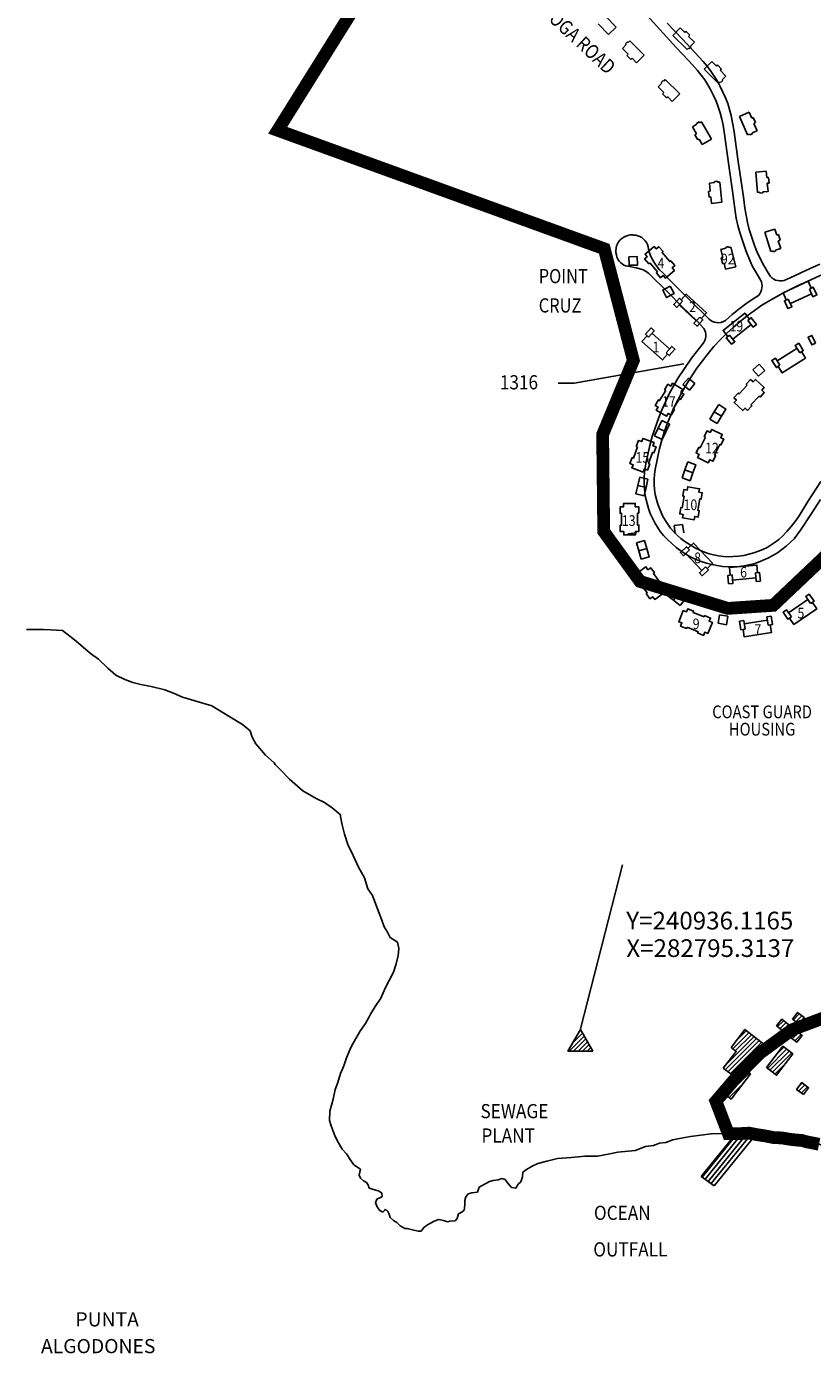
# Model space of a CAD drawing. Extents: x 0 to 948987, y 0 to 818908.
# Drawn here: x 282398 to 282962, y 240703 to 241655 of the extents above; entities that cross this region are included whole.
import ezdxf
from ezdxf.enums import TextEntityAlignment as Align

# ---------------------------------------------------------------- set-up
doc = ezdxf.new("R2010")
doc.units = 0
doc.header["$LTSCALE"] = 500
doc.header["$MEASUREMENT"] = 0
doc.linetypes.add('aerial$0$Redo-quickdraw-trav$0$WATER', pattern=[27, 15, -3, 0, -3, 0, -3, 0, -3])
doc.layers.get('0').update_dxf_attribs({"color": 1, "linetype": 'CONTINUOUS'})
for name, color, linetype in [('012', 1, 'CONTINUOUS'), ('013', 1, 'CONTINUOUS'), ('088 Bldg.', 1, 'CONTINUOUS'), ('aerial$0$Redo-quickdraw-trav$0$ROADGUTT', 1, 'CONTINUOUS'), ('aerial$0$Redo-quickdraw-trav$0$WATRDLIN', 1, 'aerial$0$Redo-quickdraw-trav$0$WATER'), ('BLDG-NUMBER', 2, 'CONTINUOUS'), ('House numbers', 1, 'CONTINUOUS'), ('ROAD-NAMES', 2, 'CONTINUOUS'), ('ZONEG', 123, 'CONTINUOUS')]:
    doc.layers.add(name, color=color, linetype=linetype)
doc.styles.add('CV2', font='ROMANS.shx', dxfattribs={"width": 0.75})
doc.styles.add('ROMAND', font='romand', dxfattribs={"height": 0.375})
doc.styles.add('ROMANS', font='romans', dxfattribs={"height": 0.12})

# ---------------------------------------------------------------- blocks, each defined once
blk = doc.blocks.new('*X46')
at = {"color": 0}
for p, q in [((-2981.2, -12272.6), (-2967, -12258.3)), ((-2975.2, -12277.2), (-2961, -12262.9)), ((-2969.2, -12281.8), (-2959.8, -12272.4))]:
    blk.add_line(p, q, dxfattribs=at)
blk = doc.blocks.new('*X45')
at = {"color": 0}
for p, q in [((-3018.5, -12288.6), (-3004.2, -12274.4)), ((-3012.4, -12293.2), (-2998.2, -12279)), ((-3006.4, -12297.8), (-2998.1, -12289.5))]:
    blk.add_line(p, q, dxfattribs=at)
blk = doc.blocks.new('*X44')
at = {"color": 0}
for p, q in [((-2986.9, -12310.1), (-2974.9, -12298.1)), ((-2983.1, -12316.9), (-2968.9, -12302.7)), ((-2977.1, -12321.5), (-2962.9, -12307.3))]:
    blk.add_line(p, q, dxfattribs=at)
blk = doc.blocks.new('*X43')
at = {"color": 0}
for p, q in [((-2970.1, -12431.2), (-2960.1, -12421.2)), ((-2968.3, -12440), (-2954.1, -12425.8)), ((-2962.3, -12444.6), (-2948.1, -12430.4))]:
    blk.add_line(p, q, dxfattribs=at)
blk = doc.blocks.new('*X42')
at = {"color": 0}
for p, q in [((-3041.9, -12386.3), (-2996.8, -12341.2)), ((-3035.9, -12390.9), (-2990.7, -12345.8)), ((-3029.9, -12395.5), (-2984.7, -12350.4)), ((-3025.5, -12359.3), (-3002.8, -12336.6)), ((-3023.9, -12400.1), (-3002.9, -12379.2))]:
    blk.add_line(p, q, dxfattribs=at)
blk = doc.blocks.new('*X41')
at = {"color": 0}
for p, q in [((-3118.1, -12324.6), (-3091.4, -12298)), ((-3141.5, -12379.9), (-3073.4, -12311.8)), ((-3141.1, -12390.1), (-3067.4, -12316.4)), ((-3135.1, -12394.7), (-3061.4, -12321)), ((-3129.1, -12399.3), (-3055.4, -12325.6)), ((-3123.5, -12340.6), (-3085.4, -12302.6)), ((-3117.4, -12345.2), (-3079.4, -12307.2)), ((-3087.4, -12368.2), (-3049.4, -12330.2)), ((-3081.4, -12372.8), (-3072.8, -12364.2)), ((-3123.1, -12403.9), (-3118.9, -12399.7))]:
    blk.add_line(p, q, dxfattribs=at)
blk = doc.blocks.new('*X40')
at = {"color": 0}
for p, q in [((-3114.6, -12416.6), (-3091, -12393)), ((-3138.2, -12450.8), (-3085, -12397.6)), ((-3132.2, -12455.4), (-3103.3, -12426.5))]:
    blk.add_line(p, q, dxfattribs=at)
blk = doc.blocks.new('*X2')
at = {"color": 0}
for p, q in [((9757.2, -213), (9804.5, -165.7)), ((9767.9, -188.2), (9799.3, -156.8)), ((9787.2, -154.8), (9794.1, -147.8)), ((9771.3, -213), (9809.6, -174.7)), ((9785.5, -213), (9814.8, -183.7)), ((9799.6, -213), (9820, -192.6)), ((9813.8, -213), (9825.2, -201.6)), ((9827.9, -213), (9830.3, -210.6))]:
    blk.add_line(p, q, dxfattribs=at)
blk = doc.blocks.new('MON')
at = {"layer": '012'}
blk.add_lwpolyline([(29.3, -50.8), (0, 0), (-29.3, -50.8)], close=True, dxfattribs=at)
at = {"layer": '012', "xscale": 0.75, "yscale": 0.75, "zscale": 0.75}
blk.add_blockref('*X2', (-7344.5, 109), dxfattribs=at)
blk = doc.blocks.new('A$C440F7CA7')
at = {"layer": 'aerial$0$Redo-quickdraw-trav$0$ROADGUTT', "linetype": 'Continuous', "flags": 128}
for points in [[(282919.09, 241459.7), (282922.82, 241462.15), (282923.78, 241463.31), (282924.55, 241464.61), (282925.11, 241466.02), (282925.43, 241467.5), (282925.52, 241469.01), (282925.36, 241470.51), (282924.97, 241471.97), (282924.82, 241472.39), (282923, 241475.59), (282920.74, 241479.18), (282918.69, 241482.89), (282916.85, 241486.71), (282913.86, 241494.36), (282911.09, 241502.1), (282909.5, 241507.14), (282908.13, 241512.23), (282907, 241517.39), (282906.11, 241522.59), (282904.18, 241536.94), (282901.63, 241555.17), (282898.48, 241577.74), (282897.59, 241584.19), (282896.65, 241588.6), (282895.48, 241592.95), (282894.08, 241597.23), (282892.45, 241601.43), (282890.6, 241605.54), (282888.74, 241609.35), (282886.66, 241613.06), (282884.38, 241616.64), (282881.9, 241620.08), (282879.22, 241623.38), (282872.89, 241630.37), (282863.89, 241639.8), (282852.16, 241652.76), (282838.27, 241668.01)], [(282966.89, 241484.47), (282956.97, 241480.07), (282945.56, 241474.76), (282941.27, 241472.77), (282939.75, 241472.51), (282938.21, 241472.48), (282936.68, 241472.69), (282935.2, 241473.14), (282933.81, 241473.81), (282932.54, 241474.69), (282931.43, 241475.76), (282929.75, 241478.23), (282926.65, 241483.64), (282922.31, 241492.32), (282920.09, 241497.93), (282918.11, 241503.62), (282916.35, 241509.4), (282915.05, 241514.47), (282913.99, 241519.6), (282913.17, 241524.77), (282912.11, 241532.73), (282910.41, 241543.82), (282908.2, 241559.87), (282905.54, 241579.31), (282903.36, 241591.19), (282902.23, 241595.48), (282900.86, 241599.71), (282899.27, 241603.86), (282897.45, 241607.91), (282895.42, 241611.86), (282893.4, 241615.7), (282891.17, 241619.43), (282888.73, 241623.02), (282886.1, 241626.47), (282883.29, 241629.77), (282874.61, 241639.18), (282868.16, 241645.99), (282857.39, 241657.44)], [(282867.62, 241454.45), (282858.68, 241463.81), (282844.27, 241477.93), (282842.23, 241479.25), (282840.07, 241480.35), (282837.82, 241481.24), (282835.48, 241481.9), (282833.7, 241482.24), (282829.34, 241482.99), (282827.83, 241483.33), (282826.39, 241483.9), (282825.06, 241484.69), (282823.87, 241485.67), (282822.84, 241486.83), (282822.01, 241488.13), (282821.39, 241489.55), (282820.99, 241491.04), (282820.97, 241491.14), (282820.65, 241492.76), (282820.58, 241494.41), (282820.74, 241496.06), (282821.14, 241497.66), (282821.76, 241499.19), (282822.6, 241500.61), (282823.64, 241501.89), (282824.86, 241503.01), (282826.22, 241503.94), (282827.71, 241504.67), (282829.28, 241505.17), (282830.91, 241505.43), (282832.56, 241505.46), (282833.26, 241505.4), (282834.85, 241505.28), (282836.41, 241504.92), (282837.9, 241504.34), (282839.28, 241503.54), (282840.53, 241502.54), (282841.62, 241501.36), (282842.51, 241500.04), (282843.2, 241498.59), (282843.66, 241497.06), (282843.89, 241495.48), (282843.9, 241495.38), (282844.71, 241492.62), (282845.75, 241489.94), (282847.01, 241487.35), (282848.48, 241484.88), (282850.11, 241482.59), (282851.94, 241480.45), (282853.94, 241478.47), (282860.99, 241471.46), (282873.01, 241459.51)], [(282925.3, 241455), (282932.73, 241459.41), (282940.28, 241463.61), (282947.95, 241467.59), (282950.92, 241469.06), (282960.38, 241473.39), (282969.87, 241477.65), (282979.73, 241482.02), (282989.65, 241486.55), (283000.12, 241490.38)], [(282967.34, 241315.77), (282960.99, 241305.78), (282953.07, 241293.64), (282948.53, 241287.66), (282945.76, 241284.87), (282942.83, 241282.26), (282939.73, 241279.83), (282936.5, 241277.6), (282933.14, 241275.57), (282929.66, 241273.75), (282926.39, 241272.18), (282923.04, 241270.83), (282919.6, 241269.71), (282916.09, 241268.82), (282912.53, 241268.17), (282908.94, 241267.75), (282905, 241267.53), (282901.06, 241267.54), (282897.13, 241267.8), (282893.22, 241268.3), (282889.34, 241269.03), (282885.52, 241270), (282881.77, 241271.2), (282878.1, 241272.62), (282874.36, 241274.51), (282870.73, 241276.61), (282867.24, 241278.92), (282863.88, 241281.42), (282860.67, 241284.11), (282857.62, 241286.98), (282854.74, 241290.02), (282852.45, 241292.91), (282850.36, 241295.94), (282848.47, 241299.1), (282846.79, 241302.37), (282845.32, 241305.75), (282844.08, 241309.22), (282843.07, 241312.76), (282842.15, 241316.41), (282841.47, 241320.12), (282841.03, 241323.86), (282840.83, 241327.62), (282840.87, 241331.38), (282841.14, 241335.14), (282842.18, 241341.63), (282843.45, 241348.09), (282844.95, 241354.49), (282846.69, 241360.83), (282851.52, 241374.56), (282853.86, 241380.45), (282856.41, 241386.24), (282859.19, 241391.94), (282862.18, 241397.52), (282865.39, 241402.99), (282868.79, 241408.33), (282874.86, 241417), (282880.98, 241425.05), (282883.77, 241428.43), (282884.46, 241429.76), (282884.93, 241431.19), (282885.16, 241432.67), (282885.15, 241434.17), (282884.9, 241435.64), (282884.42, 241437.06), (282883.72, 241438.39), (282879.25, 241443.38), (282867.62, 241454.45)], [(282925.3, 241455), (282919.94, 241451.33), (282914.73, 241447.47), (282909.66, 241443.42), (282904.75, 241439.18), (282900, 241434.76), (282895.41, 241430.17), (282891, 241425.42), (282886.76, 241420.5), (282882.65, 241415.25), (282878.73, 241409.85), (282875, 241404.32), (282871.48, 241398.65), (282868.16, 241392.86), (282865.05, 241386.96), (282862.3, 241381.4), (282859.76, 241375.74), (282857.45, 241369.99), (282855.36, 241364.15), (282853.49, 241358.23), (282851.86, 241352.25), (282848.76, 241337.38), (282848.31, 241333.8), (282848.09, 241330.19), (282848.12, 241326.58), (282848.38, 241322.98), (282848.89, 241319.4), (282849.63, 241315.86), (282850.61, 241312.39), (282854.16, 241303.99), (282855.87, 241300.93), (282857.78, 241297.99), (282859.9, 241295.19), (282862.2, 241292.55), (282864.67, 241290.06), (282867.31, 241287.76), (282870.1, 241285.64), (282877.67, 241280.94), (282880.83, 241279.37), (282884.09, 241278.02), (282887.43, 241276.9), (282890.84, 241276), (282894.31, 241275.34), (282897.82, 241274.92), (282901.34, 241274.74), (282904.87, 241274.8), (282908.61, 241275.12), (282912.32, 241275.68), (282915.99, 241276.48), (282919.6, 241277.52), (282922.84, 241278.59), (282926, 241279.88), (282929.07, 241281.39), (282932.01, 241283.12), (282934.83, 241285.05), (282937.51, 241287.17), (282940.03, 241289.48), (282943.31, 241292.85), (282946.42, 241296.39), (282949.34, 241300.08), (282952.07, 241303.92), (282958.41, 241314.26), (282967.72, 241328.56)], [(282873.01, 241459.51), (282887.46, 241445.01), (282888.67, 241444.08), (282890.01, 241443.36), (282891.44, 241442.86), (282892.94, 241442.59), (282894.46, 241442.56), (282895.96, 241442.77), (282897.42, 241443.21), (282898.78, 241443.88), (282899.26, 241444.18), (282904, 241448.35), (282908.89, 241452.33), (282913.94, 241456.12), (282919.09, 241459.7)]]:
    blk.add_lwpolyline(points, dxfattribs=at)
at = {"layer": 'aerial$0$Redo-quickdraw-trav$0$WATRDLIN', "flags": 128}
for points in [[(282643.57, 240944.78), (282644.65, 240946.7), (282647.96, 240952.09), (282651.92, 240958.22), (282655.28, 240965.81), (282658.03, 240970.91), (282661.13, 240976.77), (282663.02, 240982.77), (282664.43, 240988.73), (282664.86, 240993.82), (282664.04, 240998.27), (282661.29, 241000.08), (282658.63, 241001.65), (282656.69, 241005.37), (282654.43, 241009.32), (282652.69, 241014.05), (282647.57, 241027.3), (282645.96, 241031.85), (282642.75, 241036.57), (282640.18, 241044.36), (282635.89, 241052.2), (282632.1, 241060.48), (282628.31, 241068.27), (282625.8, 241075.79), (282623.88, 241083.29), (282622.76, 241089.89), (282617.07, 241094.68), (282611.47, 241098.34), (282605.64, 241101.22), (282595.97, 241106.9), (282586.54, 241115.08), (282580.21, 241121.69), (282576.11, 241125.76), (282575.4, 241126.91), (282569.21, 241132.37), (282562.36, 241140.62), (282559.68, 241145.32), (282558.32, 241149.78), (282552.7, 241154.49), (282543.68, 241159.81), (282530.73, 241167.88), (282524.21, 241169.81), (282509.69, 241174.1), (282503.25, 241176.95), (282496.93, 241179.19), (282487.3, 241181.67), (282479.77, 241183.1), (282473.96, 241184.47), (282468.29, 241186.77), (282461.81, 241189.69), (282456.01, 241194.68), (282449.34, 241201.25), (282443.66, 241205.31), (282433.36, 241214.08), (282428.96, 241217.7), (282423.48, 241221.69), (282419.17, 241221.98), (282415.56, 241222.29), (282409.91, 241222.54), (282399.26, 241222.47), (282397.78, 241222.53)], [(282721.26, 240818.93), (282717.25, 240818.56), (282714.74, 240817.84), (282713.06, 240815.68), (282712.12, 240813.14), (282712.26, 240809.8), (282711.78, 240806.14), (282710.15, 240804.74), (282707.6, 240803.51), (282706.75, 240800.15), (282705.29, 240798.5), (282701.49, 240798.18), (282699.84, 240797.81), (282696.87, 240798.73), (282693.64, 240799.33), (282690.15, 240798.18), (282685.47, 240795.54), (282682.76, 240793.58), (282680.95, 240791.03), (282678.7, 240791.15), (282674.8, 240791.92), (282670.93, 240792.9), (282669.11, 240792.86), (282665.92, 240794.76), (282663.52, 240797.34), (282661.07, 240798.81), (282658.65, 240800.9), (282657.95, 240803.27), (282657.02, 240805.07), (282655.44, 240806.74), (282654.56, 240805.89), (282653.47, 240804.77), (282651.16, 240805.93), (282649.64, 240807.91), (282648.2, 240811.29), (282649.04, 240814.09), (282651.77, 240815.08), (282652.84, 240815.92), (282652.72, 240818.34), (282650.87, 240819.65), (282647.76, 240820.6), (282645.1, 240821.33), (282643.45, 240822.22), (282643.15, 240823.82), (282641.7, 240825.91), (282639.61, 240827.24), (282637.36, 240829.08), (282636.4, 240831.28), (282637.3, 240835.57), (282632.59, 240838.66), (282630.51, 240841.76), (282627.25, 240846.56), (282624.16, 240849.79), (282621.49, 240854.28), (282619.3, 240858.88), (282616.35, 240866.54), (282615.2, 240870.45), (282615.27, 240877.11), (282617.87, 240885.71), (282619.3, 240892.59), (282621.17, 240897.59), (282623.11, 240904.01), (282625.35, 240909.71), (282627.26, 240915.26), (282630.66, 240923.13), (282634.14, 240929.28), (282637.41, 240934.94), (282640.93, 240940.06), (282643.57, 240944.78)], [(282865.14, 240857.18), (282861.38, 240856.5), (282856.53, 240854.64), (282851.79, 240854.07), (282847.62, 240852.55), (282841.96, 240851.77), (282834.41, 240848.95), (282822.06, 240847.67), (282816.27, 240846.48), (282807.39, 240844.9), (282798.36, 240844.77), (282788.75, 240843.87), (282778.8, 240843.17), (282771.04, 240841.36), (282764.73, 240839.57), (282760.6, 240837.76), (282756.47, 240835.31), (282753.96, 240833.31), (282753.59, 240829.91), (282752.39, 240826.47), (282750.55, 240824.64), (282748.9, 240822), (282745.67, 240822.46), (282742.79, 240825.73), (282741.18, 240828.18), (282738.78, 240828.76), (282736.22, 240827.8), (282732.56, 240827.44), (282729.97, 240826.58), (282722.53, 240822.57), (282721.26, 240818.93)], [(282999.1, 240837.17), (282990.33, 240843.54), (282986.92, 240844.91), (282983.84, 240846.58), (282977.82, 240848.95), (282974.64, 240850.24), (282969.98, 240851.98), (282966.37, 240853.34), (282960.43, 240854.54), (282957.36, 240855.13), (282954.05, 240856.12), (282949.86, 240856.41), (282944.72, 240857.03), (282939.74, 240857.92), (282933.8, 240858.13), (282927.4, 240859.41), (282921.85, 240860.25), (282916.17, 240861.35), (282910.71, 240861.05), (282904.31, 240861.03), (282896.86, 240861), (282889.02, 240860.78), (282874.15, 240858.92), (282868.88, 240857.86), (282865.14, 240857.18)]]:
    blk.add_lwpolyline(points, dxfattribs=at)

msp = doc.modelspace()

# ---------------------------------------------------------------- linework, layer by layer
at = {"linetype": 'Continuous', "ltscale": 12}
msp.add_line((282795.31, 240936.12), (282825.34, 241053.86), dxfattribs=at)
at = {"layer": '088 Bldg.'}
for p, q in [((282807.86, 241656.84), (282815.22, 241649.12)), ((282813.39, 241662.11), (282820.75, 241654.39)), ((282815.22, 241649.12), (282820.75, 241654.39)), ((282866.77, 241654.02), (282861.36, 241648.61)), ((282866.77, 241654.02), (282870.02, 241650.76)), ((282827.42, 241642.45), (282828.91, 241643.96)), ((282829.41, 241643.47), (282828.91, 241643.96)), ((282830.5, 241644.57), (282829.41, 241643.47)), ((282840.84, 241634.36), (282830.5, 241644.57)), ((282861.36, 241648.61), (282871.64, 241638.34)), ((282870.02, 241650.76), (282870.84, 241651.58)), ((282870.84, 241651.58), (282873.74, 241648.67)), ((282873.74, 241648.67), (282872.81, 241647.74)), ((282872.81, 241647.74), (282876.93, 241643.63)), ((282876.93, 241643.63), (282874.24, 241640.93)), ((282825.24, 241639.25), (282827.92, 241641.96)), ((282829.39, 241635.16), (282825.24, 241639.25)), ((282827.92, 241641.96), (282827.42, 241642.45)), ((282828.46, 241634.23), (282829.39, 241635.16)), ((282831.38, 241631.34), (282828.46, 241634.23)), ((282835.47, 241628.92), (282840.84, 241634.36)), ((282871.64, 241638.34), (282872.74, 241639.43)), ((282872.74, 241639.43), (282873.23, 241638.94)), ((282874.73, 241640.44), (282873.23, 241638.94)), ((282874.24, 241640.93), (282874.73, 241640.44)), ((282832.19, 241632.16), (282831.38, 241631.34)), ((282835.47, 241628.92), (282832.19, 241632.16)), ((282889.43, 241629.8), (282884.03, 241624.39)), ((282889.43, 241629.8), (282892.69, 241626.54)), ((282892.69, 241626.54), (282893.5, 241627.35)), ((282893.5, 241627.35), (282896.41, 241624.45)), ((282853.01, 241614.8), (282854.5, 241616.31)), ((282854.99, 241615.82), (282854.5, 241616.31)), ((282856.08, 241616.92), (282854.99, 241615.82)), ((282866.42, 241606.71), (282856.08, 241616.92)), ((282884.03, 241624.39), (282894.31, 241614.12)), ((282894.31, 241614.12), (282895.41, 241615.21)), ((282895.41, 241615.21), (282895.9, 241614.72)), ((282896.41, 241624.45), (282895.48, 241623.52)), ((282895.48, 241623.52), (282899.6, 241619.4)), ((282897.4, 241616.22), (282895.9, 241614.72)), ((282899.6, 241619.4), (282896.9, 241616.71)), ((282896.9, 241616.71), (282897.4, 241616.22)), ((282850.83, 241611.6), (282853.51, 241614.31)), ((282854.97, 241607.51), (282850.83, 241611.6)), ((282853.51, 241614.31), (282853.01, 241614.8)), ((282854.05, 241606.58), (282854.97, 241607.51)), ((282856.97, 241603.69), (282854.05, 241606.58)), ((282861.05, 241601.27), (282866.42, 241606.71)), ((282857.77, 241604.51), (282856.97, 241603.69)), ((282861.05, 241601.27), (282857.77, 241604.51)), ((282878.41, 241585.45), (282880.25, 241586.51)), ((282880.6, 241585.9), (282880.25, 241586.51)), ((282881.94, 241586.68), (282880.6, 241585.9)), ((282889.21, 241574.09), (282881.94, 241586.68)), ((282916.24, 241593.55), (282909.24, 241590.48)), ((282909.24, 241590.48), (282915.08, 241577.17)), ((282916.24, 241593.55), (282918.09, 241589.33)), ((282918.09, 241589.33), (282919.14, 241589.79)), ((282919.14, 241589.79), (282920.79, 241586.03)), ((282875.46, 241582.94), (282878.76, 241584.84)), ((282878.38, 241577.89), (282875.46, 241582.94)), ((282877.24, 241577.24), (282878.38, 241577.89)), ((282879.3, 241573.68), (282877.24, 241577.24)), ((282878.76, 241584.84), (282878.41, 241585.45)), ((282915.08, 241577.17), (282916.5, 241577.79)), ((282916.5, 241577.79), (282916.78, 241577.15)), ((282918.72, 241578), (282916.78, 241577.15)), ((282921.93, 241580.17), (282918.44, 241578.64)), ((282918.44, 241578.64), (282918.72, 241578)), ((282920.79, 241586.03), (282919.59, 241585.5)), ((282919.59, 241585.5), (282921.93, 241580.17)), ((282880.29, 241574.26), (282879.3, 241573.68)), ((282882.6, 241570.27), (282880.29, 241574.26)), ((282882.6, 241570.27), (282889.21, 241574.09)), ((282928.53, 241551.19), (282920.92, 241550.46)), ((282920.92, 241550.46), (282922.31, 241535.99)), ((282928.53, 241551.19), (282928.97, 241546.6)), ((282887.67, 241542.58), (282891.46, 241543)), ((282888.32, 241536.79), (282887.67, 241542.58)), ((282891.38, 241543.7), (282893.48, 241543.93)), ((282891.46, 241543), (282891.38, 241543.7)), ((282893.56, 241543.24), (282893.48, 241543.93)), ((282895.1, 241543.41), (282893.56, 241543.24)), ((282896.73, 241528.97), (282895.1, 241543.41)), ((282928.97, 241546.6), (282930.11, 241546.71)), ((282930.5, 241542.62), (282929.19, 241542.5)), ((282929.19, 241542.5), (282929.75, 241536.7)), ((282930.11, 241546.71), (282930.5, 241542.62)), ((282887.02, 241536.64), (282888.32, 241536.79)), ((282887.48, 241532.56), (282887.02, 241536.64)), ((282888.62, 241532.69), (282887.48, 241532.56)), ((282889.14, 241528.11), (282888.62, 241532.69)), ((282922.31, 241535.99), (282923.85, 241536.14)), ((282923.85, 241536.14), (282923.91, 241535.44)), ((282926.02, 241535.64), (282923.91, 241535.44)), ((282929.75, 241536.7), (282925.96, 241536.34)), ((282925.96, 241536.34), (282926.02, 241535.64)), ((282889.14, 241528.11), (282896.73, 241528.97)), ((282934.71, 241509.73), (282927.41, 241507.48)), ((282927.41, 241507.48), (282931.7, 241493.59)), ((282934.71, 241509.73), (282936.07, 241505.33)), ((282936.07, 241505.33), (282937.17, 241505.67)), ((282938.38, 241501.75), (282937.12, 241501.36)), ((282937.12, 241501.36), (282938.84, 241495.8)), ((282937.17, 241505.67), (282938.38, 241501.75)), ((282895.89, 241494.94), (282899.58, 241495.88)), ((282897.33, 241489.3), (282895.89, 241494.94)), ((282899.4, 241496.56), (282901.46, 241497.08)), ((282899.58, 241495.88), (282899.4, 241496.56)), ((282901.63, 241496.41), (282901.46, 241497.08)), ((282903.13, 241496.79), (282901.63, 241496.41)), ((282906.73, 241482.71), (282903.13, 241496.79)), ((282931.7, 241493.59), (282933.17, 241494.05)), ((282933.17, 241494.05), (282933.38, 241493.38)), ((282935.4, 241494.01), (282933.38, 241493.38)), ((282938.84, 241495.8), (282935.2, 241494.67)), ((282935.2, 241494.67), (282935.4, 241494.01)), ((282896.06, 241488.97), (282897.33, 241489.3)), ((282897.07, 241484.99), (282896.06, 241488.97)), ((282898.19, 241485.28), (282897.07, 241484.99)), ((282899.33, 241480.82), (282898.19, 241485.28)), ((282899.33, 241480.82), (282906.73, 241482.71)), ((282945.81, 241456.21), (282960.99, 241463.34)), ((282866.02, 241455.33), (282878.29, 241443.91)), ((282846.54, 241434.91), (282859.01, 241423.71)), ((282904.46, 241430.84), (282917.58, 241441.27)), ((282936.36, 241415.11), (282950.53, 241424.06)), ((282870.8, 241277.12), (282882.29, 241264.92)), ((282904.34, 241257.98), (282921.04, 241259.46)), ((282944.44, 241234.58), (282958.24, 241244.1)), ((282912.76, 241226.48), (282929.31, 241229.16)), ((282904.46, 240858.14), (282881.81, 240830.26)), ((282905.41, 240858.15), (282882.41, 240829.83)), ((282908.9, 240858.18), (282884.59, 240828.26)), ((282912.38, 240858.22), (282886.77, 240826.69)), ((282917.06, 240859.72), (282888.95, 240825.12)), ((282919.34, 240858.28), (282891.13, 240823.55)), ((282881.81, 240830.26), (282891.13, 240823.55))]:
    msp.add_line(p, q, dxfattribs=at)
for points in [[(282935.85, 240938.21), (282940.69, 240934.51), (282944.39, 240939.35), (282939.55, 240943.05)], [(282947.24, 240943.06), (282952.08, 240939.35), (282955.79, 240944.19), (282950.95, 240947.9)], [(282897.69, 240907.89), (282906.95, 240919.99), (282903.33, 240922.77), (282913.21, 240935.67), (282927.73, 240924.55), (282917.84, 240911.65), (282914.21, 240914.43), (282904.95, 240902.33)], [(282945.69, 240930.29), (282950.53, 240926.59), (282954.23, 240931.43), (282949.39, 240935.13)], [(282928.69, 240908.47), (282940.41, 240923.77), (282947.67, 240918.21), (282935.94, 240902.91)], [(282899.65, 240888.55), (282913.48, 240906.61), (282917.11, 240903.83), (282903.28, 240885.77)], [(282955.12, 240889), (282958.83, 240893.84), (282953.99, 240897.55), (282950.29, 240892.71)]]:
    msp.add_lwpolyline(points, close=True, dxfattribs=at)
for points in [[(282844.89, 241485.42, 0), (282850.41, 241478.9, 0), (282849.71, 241478.31, 0), (282852.67, 241474.82, 0), (282854.53, 241476.4, 0), (282856.1, 241474.54, 0), (282862.62, 241480.05, 0), (282861.04, 241481.91, 0), (282862.9, 241483.49, 0), (282859.95, 241486.98, 0), (282859.25, 241486.39, 0), (282853.74, 241492.9, 0), (282854.43, 241493.49, 0), (282851.48, 241496.98, 0), (282849.62, 241495.4, 0), (282848.04, 241497.26, 0), (282841.53, 241491.75, 0), (282843.1, 241489.89, 0), (282841.24, 241488.31, 0), (282844.2, 241484.82, 0), (282844.89, 241485.42, 0)], [(282829.87, 241489.82, 0), (282830.05, 241483.73, 0), (282836.15, 241483.91, 0), (282835.96, 241490, 0), (282829.87, 241489.82, 0)], [(282960.81, 241467.3, 0), (282958.48, 241472.27, 0), (282940.55, 241463.84, 0), (282942.88, 241458.88, 0)], [(282859.6, 241468.79, 0), (282854.19, 241465.98, 0), (282857, 241460.57, 0), (282862.41, 241463.38, 0), (282859.6, 241468.79, 0)], [(282881.9, 241445.55, 0), (282885.64, 241449.57, 0), (282871.13, 241463.06, 0), (282867.4, 241459.05, 0)], [(282959.43, 241466.65, 0), (282962.02, 241461.14, 0), (282964.78, 241462.43, 0), (282962.19, 241467.95, 0), (282959.43, 241466.65, 0)], [(282868.51, 241458.01, 0), (282864.36, 241453.55, 0), (282862.13, 241455.62, 0), (282866.28, 241460.09, 0), (282868.51, 241458.01, 0)], [(282944.26, 241459.53, 0), (282946.85, 241454.01, 0), (282944.09, 241452.71, 0), (282941.5, 241458.23, 0), (282944.26, 241459.53, 0)], [(282880.79, 241446.59, 0), (282876.63, 241442.13, 0), (282878.86, 241440.05, 0), (282883.02, 241444.51, 0), (282880.79, 241446.59, 0)], [(282916.5, 241445.08, 0), (282913.08, 241449.38, 0), (282897.57, 241437.05, 0), (282900.99, 241432.75, 0)], [(282915.3, 241444.13, 0), (282919.1, 241439.36, 0), (282921.48, 241441.26, 0), (282917.69, 241446.03, 0), (282915.3, 241444.13, 0)], [(282844.09, 241432.19, 0), (282848.17, 241436.73, 0), (282845.9, 241438.76, 0), (282841.83, 241434.23, 0), (282844.09, 241432.19, 0)], [(282857.7, 241419.97, 0), (282854.04, 241415.89, 0), (282839.3, 241429.12, 0), (282842.96, 241433.21, 0)], [(282856.57, 241420.99, 0), (282860.64, 241425.53, 0), (282862.91, 241423.49, 0), (282858.84, 241418.96, 0), (282856.57, 241420.99, 0)], [(282902.18, 241433.7, 0), (282905.97, 241428.93, 0), (282903.59, 241427.03, 0), (282899.79, 241431.8, 0), (282902.18, 241433.7, 0)], [(282952.48, 241420.97, 0), (282949.23, 241426.12, 0), (282951.81, 241427.75, 0), (282955.06, 241422.6, 0), (282952.48, 241420.97, 0)], [(282963.86, 241427.88, 0), (282961.28, 241433.4, 0), (282958.52, 241432.11, 0), (282961.1, 241426.59, 0), (282963.86, 241427.88, 0)], [(282938.31, 241412.02, 0), (282935.06, 241417.17, 0), (282932.48, 241415.54, 0), (282935.73, 241410.39, 0), (282938.31, 241412.02, 0)], [(282953.77, 241421.78, 0), (282956.7, 241417.14, 0), (282939.95, 241406.56, 0), (282937.02, 241411.2, 0)], [(282923.52, 241412.75, 0), (282918.95, 241408.7, 0)], [(282918.95, 241408.7, 0), (282918.95, 241408.7, 0), (282923, 241404.14, 0), (282923, 241404.14, 0)], [(282923, 241404.14, 0), (282927.56, 241408.19, 0)], [(282927.56, 241408.19, 0), (282923.52, 241412.75, 0)], [(282856.35, 241393.96, 0), (282851.91, 241386.67, 0), (282851.13, 241387.14, 0), (282848.76, 241383.24, 0), (282850.84, 241381.97, 0), (282849.58, 241379.89, 0), (282856.87, 241375.46, 0), (282858.14, 241377.54, 0), (282860.22, 241376.27, 0), (282862.59, 241380.18, 0), (282861.81, 241380.65, 0), (282866.24, 241387.95, 0), (282867.03, 241387.47, 0), (282869.4, 241391.38, 0), (282867.32, 241392.65, 0), (282868.58, 241394.73, 0), (282861.29, 241399.16, 0), (282860.02, 241397.08, 0), (282857.94, 241398.35, 0), (282855.56, 241394.44, 0), (282856.35, 241393.96, 0)], [(282872.69, 241402.81, 0), (282868.71, 241398.2, 0)], [(282868.71, 241398.2, 0), (282868.71, 241398.2, 0), (282873.32, 241394.21, 0), (282873.32, 241394.21, 0)], [(282877.3, 241398.83, 0), (282872.69, 241402.81, 0)], [(282873.32, 241394.21, 0), (282877.3, 241398.83, 0)], [(282914.84, 241397.74, 0), (282909.04, 241391.48, 0), (282908.37, 241392.1, 0), (282905.26, 241388.75, 0), (282907.05, 241387.09, 0), (282905.39, 241385.3, 0), (282911.65, 241379.5, 0), (282913.3, 241381.29, 0), (282915.09, 241379.63, 0), (282918.2, 241382.98, 0), (282917.53, 241383.6, 0), (282923.33, 241389.86, 0), (282924.01, 241389.24, 0), (282927.11, 241392.59, 0), (282925.33, 241394.25, 0), (282926.99, 241396.03, 0), (282920.73, 241401.84, 0), (282919.07, 241400.05, 0), (282917.28, 241401.71, 0), (282914.17, 241398.36, 0), (282914.84, 241397.74, 0)], [(282887.99, 241373.39, 0), (282891.18, 241378.58, 0)], [(282894.38, 241383.77, 0), (282891.18, 241378.58, 0), (282896.38, 241375.39, 0), (282899.57, 241380.58, 0), (282894.38, 241383.77, 0)], [(282891.18, 241378.58, 0), (282896.38, 241375.39, 0)], [(282853.66, 241372.35, 0), (282851.02, 241366.85, 0), (282856.52, 241364.21, 0), (282859.16, 241369.71, 0), (282853.66, 241372.35, 0)], [(282893.18, 241370.19, 0), (282887.99, 241373.39, 0)], [(282896.38, 241375.39, 0), (282893.18, 241370.19, 0)], [(282836.13, 241353.48, 0), (282833.17, 241345.48, 0), (282832.31, 241345.79, 0), (282830.73, 241341.5, 0), (282833.02, 241340.66, 0), (282832.17, 241338.37, 0), (282840.18, 241335.42, 0), (282841.02, 241337.7, 0), (282843.31, 241336.86, 0), (282844.9, 241341.15, 0), (282844.04, 241341.46, 0), (282846.99, 241349.47, 0), (282847.85, 241349.15, 0), (282849.43, 241353.44, 0), (282847.15, 241354.29, 0), (282847.99, 241356.58, 0), (282839.98, 241359.53, 0), (282839.14, 241357.24, 0), (282836.85, 241358.09, 0), (282835.27, 241353.8, 0), (282836.13, 241353.48, 0)], [(282848.39, 241361.36, 0), (282851.02, 241366.85, 0)], [(282853.88, 241358.72, 0), (282853.88, 241358.72, 0), (282848.39, 241361.36, 0)], [(282851.02, 241366.85, 0), (282856.52, 241364.21, 0)], [(282856.52, 241364.21, 0), (282853.88, 241358.72, 0)], [(282884.84, 241360.47, 0), (282881.03, 241352.84, 0), (282880.21, 241353.24, 0), (282878.17, 241349.15, 0), (282880.35, 241348.06, 0), (282879.26, 241345.88, 0), (282886.9, 241342.07, 0), (282887.98, 241344.25, 0), (282890.17, 241343.16, 0), (282892.21, 241347.25, 0), (282891.39, 241347.66, 0), (282895.2, 241355.3, 0), (282896.02, 241354.89, 0), (282898.06, 241358.98, 0), (282895.88, 241360.07, 0), (282896.97, 241362.25, 0), (282889.33, 241366.06, 0), (282888.25, 241363.88, 0), (282886.06, 241364.97, 0), (282884.02, 241360.88, 0), (282884.84, 241360.47, 0)], [(282872.12, 241342.7, 0), (282870.11, 241336.95, 0), (282875.87, 241334.94, 0), (282877.88, 241340.69, 0), (282872.12, 241342.7, 0)], [(282837.68, 241331.69, 0), (282836.33, 241325.75, 0)], [(282843.63, 241330.33, 0), (282837.68, 241331.69, 0)], [(282842.27, 241324.39, 0), (282843.63, 241330.33, 0)], [(282868.1, 241331.19, 0), (282870.11, 241336.95, 0)], [(282873.86, 241329.18, 0), (282868.1, 241331.19, 0)], [(282870.11, 241336.95, 0), (282875.87, 241334.94, 0)], [(282875.87, 241334.94, 0), (282873.86, 241329.18, 0)], [(282834.97, 241319.81, 0), (282836.33, 241325.75, 0), (282842.27, 241324.39, 0), (282840.91, 241318.45, 0), (282834.97, 241319.81, 0)], [(282836.33, 241325.75, 0), (282836.33, 241325.75, 0), (282842.27, 241324.39, 0), (282842.27, 241324.39, 0)], [(282869.51, 241318.21, 0), (282868.06, 241309.8, 0), (282867.16, 241309.96, 0), (282866.38, 241305.45, 0), (282868.78, 241305.03, 0), (282868.37, 241302.63, 0), (282876.78, 241301.18, 0), (282877.19, 241303.58, 0), (282879.59, 241303.17, 0), (282880.37, 241307.67, 0), (282879.47, 241307.83, 0), (282880.92, 241316.24, 0), (282881.82, 241316.08, 0), (282882.6, 241320.59, 0), (282880.2, 241321, 0), (282880.61, 241323.41, 0), (282872.2, 241324.86, 0), (282871.79, 241322.46, 0), (282869.38, 241322.87, 0), (282868.61, 241318.36, 0), (282869.51, 241318.21, 0)], [(282824.54, 241305.84, 0), (282824.64, 241297.31, 0), (282823.72, 241297.3, 0), (282823.78, 241292.72, 0), (282826.22, 241292.75, 0), (282826.24, 241290.31, 0), (282834.78, 241290.41, 0), (282834.75, 241292.85, 0), (282837.19, 241292.88, 0), (282837.13, 241297.45, 0), (282836.22, 241297.44, 0), (282836.12, 241305.98, 0), (282837.03, 241305.99, 0), (282836.98, 241310.56, 0), (282834.54, 241310.53, 0), (282834.51, 241312.97, 0), (282825.98, 241312.87, 0), (282826.01, 241310.43, 0), (282823.57, 241310.4, 0), (282823.62, 241305.83, 0), (282824.54, 241305.84, 0)], [(282829.26, 241291.01, 0), (282835.3, 241291.77, 0)], [(282868.49, 241297.82, 0), (282862.44, 241297.05, 0)], [(282862.44, 241297.05, 0), (282863.21, 241291.01, 0)], [(282869.26, 241291.78, 0), (282868.49, 241297.82, 0)], [(282841.25, 241286.42, 0), (282835.38, 241284.78, 0)], [(282835.38, 241284.78, 0), (282837.02, 241278.91, 0), (282837.02, 241278.91, 0)], [(282842.89, 241280.55, 0), (282841.25, 241286.42, 0)], [(282886, 241266.32, 0), (282889.99, 241270.08, 0), (282876.4, 241284.5, 0), (282872.41, 241280.73, 0)], [(282837.02, 241278.91, 0), (282842.89, 241280.55, 0), (282842.89, 241280.55, 0)], [(282838.66, 241273.04, 0), (282837.02, 241278.91, 0), (282842.89, 241280.55, 0), (282844.53, 241274.68, 0), (282838.66, 241273.04, 0)], [(282873.46, 241279.63, 0), (282869.02, 241275.44, 0), (282866.93, 241277.66, 0), (282871.37, 241281.84, 0), (282873.46, 241279.63, 0)], [(282838.12, 241255.78, 0), (282843.12, 241248.86, 0), (282842.38, 241248.33, 0), (282845.06, 241244.62, 0), (282847.04, 241246.05, 0), (282848.46, 241244.08, 0), (282855.38, 241249.08, 0), (282853.95, 241251.05, 0), (282855.93, 241252.48, 0), (282853.25, 241256.19, 0), (282852.51, 241255.65, 0), (282847.51, 241262.57, 0), (282848.25, 241263.1, 0), (282845.57, 241266.81, 0), (282843.6, 241265.38, 0), (282842.17, 241267.35, 0), (282835.25, 241262.36, 0), (282836.68, 241260.38, 0), (282834.7, 241258.95, 0), (282837.38, 241255.25, 0), (282838.12, 241255.78, 0)], [(282884.95, 241267.43, 0), (282880.52, 241263.25, 0), (282882.61, 241261.03, 0), (282887.05, 241265.21, 0), (282884.95, 241267.43, 0)], [(282922.23, 241263.24, 0), (282921.75, 241268.7, 0), (282902.02, 241266.96, 0), (282902.5, 241261.49, 0)], [(282920.72, 241263.11, 0), (282921.26, 241257.03, 0), (282924.29, 241257.3, 0), (282923.75, 241263.37, 0), (282920.72, 241263.11, 0)], [(282904.02, 241261.62, 0), (282904.56, 241255.55, 0), (282901.52, 241255.28, 0), (282900.98, 241261.36, 0), (282904.02, 241261.62, 0)], [(282860.87, 241252.01, 0), (282857.16, 241247.17, 0)], [(282857.16, 241247.17, 0), (282862, 241243.47, 0), (282862, 241243.47, 0)], [(282865.71, 241248.3, 0), (282860.87, 241252.01, 0)], [(282862, 241243.47, 0), (282865.71, 241248.3, 0)], [(282866.84, 241239.76, 0), (282862, 241243.47, 0), (282865.71, 241248.3, 0), (282870.55, 241244.6, 0), (282866.84, 241239.76, 0)], [(282960.32, 241241.09, 0), (282956.86, 241246.11, 0), (282959.37, 241247.84, 0), (282962.83, 241242.82, 0), (282960.32, 241241.09, 0)], [(282871.66, 241224.09, 0), (282879.58, 241220.89, 0), (282879.23, 241220.04, 0), (282883.47, 241218.32, 0), (282884.39, 241220.58, 0), (282886.65, 241219.67, 0), (282889.85, 241227.58, 0), (282887.59, 241228.49, 0), (282888.5, 241230.75, 0), (282884.26, 241232.47, 0), (282883.92, 241231.62, 0), (282876.01, 241234.83, 0), (282876.35, 241235.67, 0), (282872.12, 241237.39, 0), (282871.2, 241235.13, 0), (282868.94, 241236.04, 0), (282865.74, 241228.13, 0), (282868, 241227.22, 0), (282867.08, 241224.96, 0), (282871.32, 241223.24, 0), (282871.66, 241224.09, 0)], [(282946.52, 241231.57, 0), (282943.06, 241236.59, 0), (282940.55, 241234.85, 0), (282944.01, 241229.84, 0), (282946.52, 241231.57, 0)], [(282961.57, 241241.95, 0), (282964.69, 241237.44, 0), (282948.38, 241226.19, 0), (282945.27, 241230.7, 0)], [(282894.92, 241232.96, 0), (282893.93, 241226.95, 0)], [(282893.93, 241226.95, 0), (282893.93, 241226.95, 0), (282899.95, 241225.96, 0), (282899.95, 241225.96, 0)], [(282900.94, 241231.98, 0), (282894.92, 241232.96, 0)], [(282899.95, 241225.96, 0), (282900.94, 241231.98, 0)], [(282913.34, 241222.87, 0), (282912.37, 241228.89, 0), (282909.36, 241228.41, 0), (282910.33, 241222.39, 0), (282913.34, 241222.87, 0)], [(282931.4, 241225.79, 0), (282932.27, 241220.37, 0), (282912.71, 241217.21, 0), (282911.84, 241222.63, 0)], [(282929.89, 241225.54, 0), (282928.92, 241231.56, 0), (282931.93, 241232.05, 0), (282932.9, 241226.03, 0), (282929.89, 241225.54, 0)]]:
    msp.add_polyline3d(points, dxfattribs=at)
at = {"layer": 'BLDG-NUMBER'}
for p, q in [((282790.58, 241399.12), (282869.37, 241413)), ((282779.2, 241399.12), (282790.58, 241399.12))]:
    msp.add_line(p, q, dxfattribs=at)
at = {"layer": 'ZONEG', "const_width": 9.14}
for points in [[(282654.94, 241703.6), (282577.98, 241580.52), (282812.28, 241495.55), (282833.15, 241415.47), (282811.11, 241362.36), (282811.88, 241292.83), (282837.93, 241257), (282900.91, 241237.65), (282933.52, 241239.85), (282993.3, 241296.48)], [(282999.7, 240943.81), (282999.7, 240943.81), (282977.15, 240946.82), (282946.87, 240935.42), (282923.81, 240918.6), (282909.65, 240904.43), (282892.39, 240884.2), (282900.25, 240863.65), (282901.26, 240861.02), (282904.31, 240861.03), (282910.71, 240861.05), (282916.17, 240861.35), (282921.85, 240860.25), (282927.4, 240859.41), (282933.8, 240858.13), (282939.74, 240857.92), (282944.72, 240857.03), (282949.75, 240856.42), (282949.75, 240856.42), (282949.86, 240856.41), (282949.75, 240856.42), (282949.86, 240856.41), (282954.05, 240856.12), (282957.36, 240855.13), (282960.43, 240854.54), (282966.37, 240853.34)]]:
    msp.add_lwpolyline(points, dxfattribs=at)

# ---------------------------------------------------------------- block references
at = {"linetype": 'Continuous', "ltscale": 12}
msp.add_blockref('A$C440F7CA7', (0, 0), dxfattribs=at)
at = {"layer": '012', "xscale": 0.3047987476396868, "yscale": 0.3047987476396868, "zscale": 0.3047987476396868, "rotation": 0.0008056244099030608}
msp.add_blockref('MON', (282795.13, 240935.66), dxfattribs=at)
at = {"layer": '088 Bldg.', "xscale": 0.3047987476396868, "yscale": 0.3047987476396868, "zscale": 0.3047987476396868, "rotation": 0.0008056244099030608}
for name in ['*X45', '*X46', '*X41', '*X44', '*X42', '*X40', '*X43']:
    msp.add_blockref(name, (283856.38, 244683.15), dxfattribs=at)

# ---------------------------------------------------------------- texts
at = {"layer": '013', "style": 'CV2'}
for s, p in [('Y=240936.1165', (282828.09, 241007.42)), ('X=282795.3137', (282828.09, 240987.68))]:
    msp.add_text(s, height=12.7014, rotation=0.00081, dxfattribs=at).set_placement(p)
at = {"layer": 'BLDG-NUMBER', "style": 'CV2', "width": 0.89}
for s, p in [('1316', (282737.37, 241394.74)), ('SEWAGE', (282723.47, 240872.04)), ('PLANT', (282724.17, 240854.57)), ('OCEAN', (282804.85, 240799.13)), ('OUTFALL', (282804.4, 240772.9))]:
    msp.add_text(s, height=10.161, rotation=0.00081, dxfattribs=at).set_placement(p)
at = {"layer": 'House numbers', "style": 'CV2', "width": 0.85}
for s, height, p in [('92', 7.621, (282900.85, 241484.36)), ('4', 7.62, (282852.98, 241481.5)), ('2', 7.62, (282875.63, 241450.13)), ('19', 7.621, (282907.03, 241436.24)), ('1', 7.62, (282849.38, 241421.32)), ('17', 7.621, (282858.64, 241382.23)), ('15', 7.621, (282839.6, 241342.1)), ('12', 7.621, (282889.53, 241348.79)), ('10', 7.621, (282874.08, 241308.15)), ('13', 7.621, (282829.82, 241296.83)), ('8', 7.62, (282879.23, 241270.09)), ('6', 7.62, (282912.18, 241259.8)), ('11', 7.621, (282844.23, 241251.05)), ('5', 7.62, (282953.36, 241230.48)), ('9', 7.62, (282878.2, 241222.76)), ('7', 7.62, (282922.47, 241218.65)), ('COAST GUARD', 9.144, (282925.49, 241158.89)), ('HOUSING', 9.144, (282925.49, 241146.46))]:
    msp.add_text(s, height=height, rotation=0.00081, dxfattribs=at).set_placement(p, align=Align.CENTER)
at = {"layer": 'ROAD-NAMES', "style": 'ROMANS', "width": 0.85}
for s, height, rotation, p in [('SARATOGA ROAD', 10.1611, 317.14093, (282745.48, 241683.92)), ('POINT', 10.161, 359.83249, (282765.24, 241470.89)), ('CRUZ', 10.161, 359.83249, (282765.24, 241449.87))]:
    msp.add_text(s, height=height, rotation=rotation, dxfattribs=at).set_placement(p)
at = {"layer": 'ROAD-NAMES', "style": 'ROMAND'}
for s, p in [('PUNTA', (282432.86, 240722.74)), ('ALGODONES', (282408.18, 240703.53))]:
    msp.add_text(s, height=10.161, rotation=0.00081, dxfattribs=at).set_placement(p)

doc.saveas('drawing.dxf')
